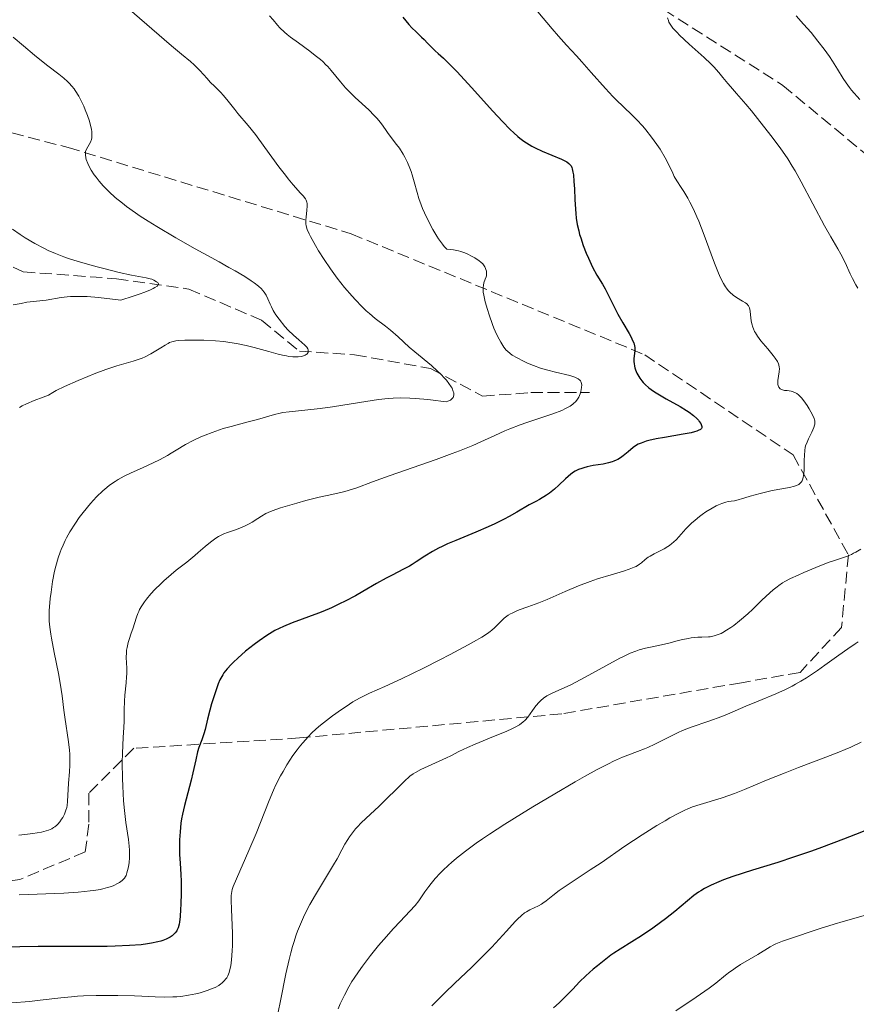
# Model space of a CAD drawing. Units: metres. Extents: x 654527 to 657977, y 4760249 to 4762639.
# Drawn here: x 655438 to 655559, y 4762181 to 4762323 of the extents above; entities that cross this region are included whole.
import ezdxf

# ---------------------------------------------------------------- set-up
doc = ezdxf.new("R2010")
doc.units = ezdxf.units.M
doc.header["$MEASUREMENT"] = 0
doc.linetypes.add('DGN Style 3', pattern=[2.435891, 1.739922, -0.695969])
for name, color, linetype, lineweight in [('Barranco lineal', 142, 'DGN Style 3', 13), ('Curva de nivel directora', 30, 'Continuous', 30), ('Curva de nivel intermedia', 30, 'Continuous', 0), ('Senda', 7, 'DGN Style 3', 0)]:
    doc.layers.add(name, color=color, linetype=linetype, lineweight=lineweight)

msp = doc.modelspace()

# ---------------------------------------------------------------- linework, layer by layer
at = {"layer": 'Barranco lineal', "color": 142, "linetype": 'DGN Style 3', "lineweight": 13}
msp.add_polyline3d([(655349.67, 4762272.63, 985), (655350.17, 4762279.63, 985), (655354.17, 4762284.13, 986.98), (655357.67, 4762289.13, 989.93), (655356.67, 4762292.63, 990), (655361.17, 4762298.13, 990), (655368.17, 4762300.63, 991.96), (655374.17, 4762301.13, 994.05), (655378.67, 4762303.63, 995), (655381.67, 4762306.63, 995), (655399.17, 4762303.63, 1000), (655414.67, 4762297.63, 1000.07), (655438.17, 4762286.63, 1005), (655451.67, 4762285.63, 1005), (655462.17, 4762284.13, 1007.94), (655472.67, 4762279.63, 1010), (655478.17, 4762275.13, 1010), (655486.17, 4762274.63, 1013.86), (655497.17, 4762272.63, 1015), (655504.67, 4762268.63, 1017.51), (655511.67, 4762269.13, 1020), (655520.17, 4762269.13, 1020.75)], dxfattribs=at)
at = {"layer": 'Curva de nivel directora', "color": 30, "linetype": 'Continuous', "lineweight": 30, "flags": 128}
for points, elevation in [([(655493.15, 4762323.48), (655494.01, 4762322.45), (655494.43, 4762321.98), (655495.06, 4762321.36), (655495.86, 4762320.62), (655496.23, 4762320.27), (655496.74, 4762319.74), (655497.43, 4762319), (655497.82, 4762318.62), (655498.25, 4762318.24), (655499.02, 4762317.56), (655499.51, 4762317.1), (655500.44, 4762316.18), (655501.01, 4762315.59), (655503.09, 4762313.32), (655506.18, 4762309.9), (655507.57, 4762308.4), (655508.71, 4762307.22), (655509.21, 4762306.74), (655509.82, 4762306.2), (655510.11, 4762305.96), (655510.67, 4762305.54), (655511.04, 4762305.29), (655511.82, 4762304.84), (655512.3, 4762304.59), (655513.31, 4762304.12), (655516.12, 4762302.92), (655516.68, 4762302.66), (655516.91, 4762302.53), (655517.19, 4762302.33), (655517.41, 4762302.09), (655517.5, 4762301.95), (655517.61, 4762301.71), (655517.67, 4762301.52), (655517.78, 4762301.08), (655517.84, 4762300.68), (655517.93, 4762299.72), (655517.99, 4762298.62), (655518.06, 4762297.11), (655518.1, 4762296.38), (655518.19, 4762295.05), (655518.25, 4762294.42), (655518.4, 4762293.5), (655518.61, 4762292.55), (655518.75, 4762292.05), (655518.91, 4762291.53), (655519.28, 4762290.44), (655519.71, 4762289.34), (655520.01, 4762288.62), (655520.62, 4762287.32), (655521.26, 4762286.14), (655522.06, 4762284.83), (655522.44, 4762284.16), (655524.29, 4762280.51), (655525.01, 4762279.24), (655525.9, 4762277.7), (655526.25, 4762277.07), (655526.38, 4762276.8), (655526.58, 4762276.33), (655526.69, 4762275.93), (655526.72, 4762275.69), (655526.72, 4762275.22), (655526.62, 4762274.03), (655526.62, 4762273.59), (655526.64, 4762273.36), (655526.71, 4762272.95), (655526.76, 4762272.74), (655526.86, 4762272.42), (655527.05, 4762271.94), (655527.3, 4762271.47), (655527.45, 4762271.24), (655527.75, 4762270.83), (655527.93, 4762270.62), (655528.22, 4762270.32), (655528.76, 4762269.85), (655529.44, 4762269.35), (655529.84, 4762269.09), (655531.27, 4762268.26), (655533.31, 4762267.11), (655534.21, 4762266.56), (655534.59, 4762266.31), (655535.22, 4762265.83), (655535.7, 4762265.4), (655535.94, 4762265.13), (655536.07, 4762264.97), (655536.28, 4762264.66)], 1025), ([(655536.28, 4762264.66), (655536.42, 4762264.38), (655536.45, 4762264.25), (655536.44, 4762264.06), (655536.38, 4762263.95), (655536.23, 4762263.81), (655535.93, 4762263.64), (655535.73, 4762263.56), (655535.36, 4762263.45), (655534.89, 4762263.33), (655533.73, 4762263.1), (655531.05, 4762262.65), (655529.81, 4762262.43), (655528.79, 4762262.21), (655528.37, 4762262.1), (655527.64, 4762261.84), (655527.23, 4762261.65), (655526.98, 4762261.52), (655526.52, 4762261.2), (655525.77, 4762260.57), (655525.07, 4762259.98), (655524.69, 4762259.7), (655524.27, 4762259.45), (655524.05, 4762259.34), (655523.7, 4762259.19), (655523.45, 4762259.11), (655522.95, 4762258.96), (655522.16, 4762258.8), (655520.7, 4762258.57), (655519.82, 4762258.39), (655519.35, 4762258.26), (655519.06, 4762258.17), (655518.57, 4762257.98), (655518.12, 4762257.76), (655517.88, 4762257.61), (655517.48, 4762257.32), (655516.72, 4762256.64), (655515.76, 4762255.73), (655515.13, 4762255.18), (655514.38, 4762254.6), (655513.94, 4762254.29), (655512.95, 4762253.67), (655512.39, 4762253.36), (655511.46, 4762252.89), (655509.66, 4762251.83), (655508.53, 4762251.21), (655507.81, 4762250.83), (655506.45, 4762250.15), (655505.5, 4762249.7), (655503.74, 4762248.92), (655500.82, 4762247.73), (655499.62, 4762247.22), (655498.82, 4762246.86), (655498.33, 4762246.61), (655497.45, 4762246.14), (655496.32, 4762245.46), (655495.07, 4762244.63), (655494.5, 4762244.26), (655494.09, 4762244.01), (655493.26, 4762243.55), (655491.6, 4762242.7), (655490.73, 4762242.25), (655489.35, 4762241.48), (655487.35, 4762240.33), (655486.28, 4762239.73), (655484.78, 4762238.94), (655484, 4762238.55), (655482.8, 4762237.99), (655481.57, 4762237.46), (655480.95, 4762237.21), (655477.13, 4762235.82), (655475.87, 4762235.29), (655475.24, 4762234.99), (655474.63, 4762234.67), (655474.23, 4762234.44), (655473.44, 4762233.96), (655472.32, 4762233.2), (655471.63, 4762232.68), (655470.38, 4762231.69), (655469.24, 4762230.7), (655468.63, 4762230.12), (655468.28, 4762229.76), (655467.7, 4762229.12), (655467.25, 4762228.55), (655467.06, 4762228.27), (655466.79, 4762227.81), (655466.66, 4762227.55), (655466.41, 4762226.96), (655466, 4762225.82), (655465.45, 4762224.06), (655465.2, 4762223.15), (655464.88, 4762221.87), (655464.52, 4762220.36), (655464.33, 4762219.71), (655464.02, 4762218.85), (655463.61, 4762217.75), (655463.41, 4762217.11), (655463.15, 4762215.97), (655462.76, 4762214.09), (655462.51, 4762213.02), (655461.53, 4762209.36)], 1025), ([(655461.53, 4762209.36), (655461.24, 4762208.08), (655461.12, 4762207.44), (655461.02, 4762206.8), (655460.89, 4762205.56), (655460.82, 4762204.37), (655460.81, 4762203.62), (655460.83, 4762202.28), (655460.9, 4762201), (655461.01, 4762199.36), (655461.04, 4762198.4), (655461.04, 4762196.67), (655460.99, 4762195.05), (655460.95, 4762194.28), (655460.88, 4762193.26), (655460.79, 4762192.48), (655460.74, 4762192.16), (655460.61, 4762191.65), (655460.49, 4762191.37), (655460.4, 4762191.21), (655460.18, 4762190.92), (655459.9, 4762190.63), (655459.73, 4762190.49), (655459.44, 4762190.28), (655459.07, 4762190.08), (655458.87, 4762189.99), (655458.39, 4762189.81), (655458.12, 4762189.72), (655457.68, 4762189.6), (655456.73, 4762189.4), (655456.18, 4762189.32), (655455.25, 4762189.2), (655453.57, 4762189.06), (655451.51, 4762188.97), (655450.32, 4762188.94), (655446.2, 4762188.92), (655440.32, 4762188.92), (655437.7, 4762188.88), (655436.54, 4762188.83)], 1025), ([(655561.48, 4762206.28), (655558.69, 4762205.15), (655556.96, 4762204.47), (655553.79, 4762203.28), (655552.35, 4762202.76), (655549.72, 4762201.86), (655547.44, 4762201.12), (655543.79, 4762199.98), (655540.94, 4762199.05), (655539.6, 4762198.57), (655538.9, 4762198.29), (655537.81, 4762197.82), (655536.84, 4762197.33), (655536.29, 4762197.01), (655535.95, 4762196.79), (655535.3, 4762196.32), (655532.52, 4762193.98), (655531.2, 4762192.95), (655530.47, 4762192.4), (655529.35, 4762191.58), (655527.73, 4762190.46), (655526.32, 4762189.59), (655524.6, 4762188.57), (655523.72, 4762187.99), (655523.25, 4762187.66), (655522.29, 4762186.93), (655521.33, 4762186.16), (655520.72, 4762185.64), (655519.65, 4762184.69), (655518.75, 4762183.81), (655517.75, 4762182.75), (655517.19, 4762182.18), (655515.77, 4762180.8), (655514.96, 4762180.07)], 1050)]:
    msp.add_lwpolyline(points, dxfattribs=dict(at, elevation=elevation))
at = {"layer": 'Curva de nivel intermedia', "color": 30, "linetype": 'Continuous', "lineweight": 0, "flags": 128}
for points, elevation in [([(655453.24, 4762324.9), (655459.67, 4762319.34), (655461.11, 4762318.13), (655462.4, 4762317.06), (655462.93, 4762316.58), (655463.73, 4762315.76), (655464.79, 4762314.62), (655465.27, 4762314.1), (655465.93, 4762313.44), (655466.75, 4762312.63), (655467.17, 4762312.16), (655467.85, 4762311.33), (655468.8, 4762310.11), (655469.27, 4762309.53), (655470.76, 4762307.81), (655471.8, 4762306.5), (655473.18, 4762304.62), (655475.21, 4762301.83), (655476.14, 4762300.6), (655476.55, 4762300.07), (655477.28, 4762299.2), (655478.34, 4762298.04), (655478.7, 4762297.64), (655479.03, 4762297.2), (655479.15, 4762297), (655479.26, 4762296.69), (655479.29, 4762296.53), (655479.3, 4762296.17), (655479.26, 4762295.53), (655479.13, 4762294.57), (655479.09, 4762294.12), (655479.08, 4762293.75), (655479.09, 4762293.56), (655479.14, 4762293.27), (655479.29, 4762292.77), (655479.57, 4762292.12), (655479.76, 4762291.73), (655480.48, 4762290.43), (655480.94, 4762289.66), (655481.74, 4762288.41), (655482.65, 4762287.08), (655483.14, 4762286.4), (655483.66, 4762285.72), (655484.72, 4762284.38), (655485.81, 4762283.11), (655486.29, 4762282.58), (655487.21, 4762281.62), (655487.86, 4762280.98), (655488.31, 4762280.57), (655489.14, 4762279.87), (655490.63, 4762278.75), (655491.35, 4762278.18), (655492.49, 4762277.19), (655494.07, 4762275.74), (655494.87, 4762275.04), (655497.3, 4762273.04), (655498.18, 4762272.25), (655498.63, 4762271.8), (655499.19, 4762271.22), (655499.46, 4762270.92), (655499.83, 4762270.45), (655500.14, 4762269.99), (655500.27, 4762269.76), (655500.46, 4762269.31), (655500.51, 4762269.1), (655500.52, 4762268.8), (655500.47, 4762268.55), (655500.42, 4762268.44), (655500.3, 4762268.27), (655500.14, 4762268.13), (655500.04, 4762268.06), (655499.67, 4762267.88), (655499.44, 4762267.81), (655497.15, 4762268.08), (655496.18, 4762268.17), (655494.91, 4762268.28), (655494.16, 4762268.33), (655492.86, 4762268.36), (655491.74, 4762268.34), (655491.04, 4762268.28), (655489.62, 4762268.12), (655486.88, 4762267.71), (655482.98, 4762267.09), (655481.2, 4762266.83), (655478.97, 4762266.58), (655476.7, 4762266.36), (655475.79, 4762266.24), (655475.37, 4762266.17), (655474.57, 4762265.99), (655472.09, 4762265.26), (655470.56, 4762264.85), (655468.29, 4762264.25)], 1015), ([(655512.68, 4762324.25), (655514.77, 4762321.79), (655515.68, 4762320.73), (655516.85, 4762319.44), (655518.29, 4762317.91), (655519.07, 4762317.05), (655520.44, 4762315.48), (655522.5, 4762313.15), (655523.55, 4762312.03), (655524.06, 4762311.51), (655525.08, 4762310.53), (655526.38, 4762309.29), (655527, 4762308.67), (655527.91, 4762307.71), (655528.35, 4762307.2), (655529.18, 4762306.14), (655529.94, 4762305.07), (655530.39, 4762304.39), (655531.15, 4762303.14), (655531.73, 4762302.02), (655532.24, 4762300.9), (655532.46, 4762300.45), (655532.84, 4762299.81), (655533.47, 4762298.86), (655533.85, 4762298.26), (655534.42, 4762297.27), (655534.73, 4762296.69), (655535.22, 4762295.7), (655535.73, 4762294.57), (655535.99, 4762293.96), (655536.78, 4762291.95), (655537.8, 4762289.17), (655538.28, 4762287.89), (655538.88, 4762286.41), (655539.16, 4762285.77), (655539.59, 4762284.93), (655539.88, 4762284.45), (655540.03, 4762284.24), (655540.26, 4762283.94), (655540.5, 4762283.68), (655540.98, 4762283.24), (655541.47, 4762282.9), (655542.34, 4762282.4), (655542.79, 4762282.13), (655542.97, 4762281.98), (655543.19, 4762281.72), (655543.29, 4762281.51), (655543.34, 4762281.39), (655543.39, 4762281.18), (655543.43, 4762280.94), (655543.49, 4762280.39), (655543.59, 4762279.54), (655543.68, 4762279.08)], 1030), ([(655473.82, 4762323.7), (655474.35, 4762323.1), (655474.99, 4762322.36), (655475.34, 4762321.97), (655476.01, 4762321.35), (655476.42, 4762321), (655476.9, 4762320.62), (655478.03, 4762319.78), (655479.67, 4762318.58), (655480.47, 4762317.96), (655481.21, 4762317.35), (655481.55, 4762317.06), (655482.01, 4762316.62), (655482.28, 4762316.34), (655482.78, 4762315.79), (655484.1, 4762314.14), (655484.84, 4762313.28), (655485.27, 4762312.82), (655486.23, 4762311.88), (655488.2, 4762310.06), (655489.02, 4762309.25), (655489.36, 4762308.9), (655489.9, 4762308.27), (655490.3, 4762307.74), (655490.72, 4762307.1), (655490.93, 4762306.79), (655491.45, 4762306.09), (655492.24, 4762305.07), (655492.65, 4762304.51), (655493.2, 4762303.67), (655493.46, 4762303.21), (655493.84, 4762302.45), (655494.18, 4762301.62), (655494.34, 4762301.17), (655494.49, 4762300.69), (655494.77, 4762299.66), (655495.2, 4762298.1), (655495.47, 4762297.23), (655495.81, 4762296.31), (655496, 4762295.82), (655496.29, 4762295.15), (655496.95, 4762293.77), (655497.49, 4762292.76), (655498.05, 4762291.81), (655498.33, 4762291.38), (655498.87, 4762290.62), (655499.13, 4762290.31), (655499.5, 4762289.93), (655500.11, 4762289.88), (655500.5, 4762289.83), (655501.21, 4762289.68), (655501.54, 4762289.58), (655502.14, 4762289.36), (655502.68, 4762289.12), (655503, 4762288.96), (655503.56, 4762288.63), (655504.2, 4762288.22), (655504.44, 4762288.03), (655504.72, 4762287.77), (655504.84, 4762287.64), (655505.02, 4762287.36), (655505.14, 4762287.09), (655505.19, 4762286.95), (655505.24, 4762286.73), (655505.27, 4762286.39), (655505.24, 4762286.04), (655505.2, 4762285.88), (655505.08, 4762285.54), (655504.89, 4762285.02), (655504.82, 4762284.7), (655504.78, 4762284.31), (655504.78, 4762284.08), (655504.8, 4762283.7), (655504.86, 4762283.27), (655505.08, 4762282.27), (655505.39, 4762281.17), (655505.63, 4762280.42), (655506.14, 4762278.98), (655506.34, 4762278.49), (655506.72, 4762277.62), (655507.08, 4762276.88), (655507.32, 4762276.45), (655507.78, 4762275.73), (655508.12, 4762275.3), (655508.3, 4762275.12)], 1020), ([(655531.47, 4762323.41), (655531.6, 4762323), (655531.69, 4762322.8), (655531.87, 4762322.47), (655532.27, 4762321.92), (655532.85, 4762321.27), (655533.22, 4762320.9), (655534.63, 4762319.59), (655536.78, 4762317.66), (655537.75, 4762316.73), (655538.18, 4762316.3), (655538.9, 4762315.51)], 1035), ([(655550.1, 4762323.7), (655551.19, 4762322.5), (655552.27, 4762321.26), (655552.78, 4762320.65), (655553.26, 4762320.04), (655554.15, 4762318.88), (655554.91, 4762317.8), (655555.36, 4762317.14), (655556.1, 4762315.98), (655556.92, 4762314.62), (655557.33, 4762314), (655557.83, 4762313.32), (655558.13, 4762312.95), (655559.34, 4762311.59)], 1040), ([(655436.72, 4762320.6), (655438.24, 4762319.34), (655439.83, 4762317.98), (655440.58, 4762317.36), (655441.76, 4762316.44), (655443.33, 4762315.24), (655444.04, 4762314.67), (655444.59, 4762314.18), (655444.85, 4762313.93), (655445.21, 4762313.53), (655445.56, 4762313.1), (655445.72, 4762312.86), (655446.22, 4762312.05), (655446.48, 4762311.57), (655446.94, 4762310.6), (655447.17, 4762310.07), (655447.48, 4762309.24), (655447.75, 4762308.42), (655447.87, 4762308.02), (655448.04, 4762307.27), (655448.09, 4762306.92), (655448.12, 4762306.44), (655448.1, 4762306.04), (655448.05, 4762305.8), (655447.9, 4762305.39), (655447.34, 4762304.4), (655447.21, 4762304.05), (655447.18, 4762303.85), (655447.18, 4762303.56), (655447.24, 4762303.13), (655447.3, 4762302.89), (655447.51, 4762302.32), (655447.82, 4762301.69), (655448.01, 4762301.36), (655448.46, 4762300.67), (655448.73, 4762300.31), (655449.16, 4762299.76), (655449.75, 4762299.09), (655450.08, 4762298.75), (655450.61, 4762298.22), (655451.51, 4762297.4), (655452.56, 4762296.55), (655453.14, 4762296.1), (655454.42, 4762295.18), (655455.13, 4762294.7), (655456.28, 4762293.95), (655457.54, 4762293.18), (655460.26, 4762291.57), (655463.07, 4762289.98), (655466.53, 4762288.07), (655467.97, 4762287.27), (655468.88, 4762286.75), (655470.27, 4762285.93), (655471.2, 4762285.33), (655471.64, 4762285.03), (655472.24, 4762284.56), (655472.66, 4762284.17), (655472.84, 4762283.98), (655473.08, 4762283.7), (655473.37, 4762283.24), (655473.62, 4762282.71), (655473.94, 4762281.93), (655474.11, 4762281.54), (655474.36, 4762281.03), (655474.5, 4762280.78), (655474.75, 4762280.4), (655475.22, 4762279.75), (655476.05, 4762278.73), (655476.54, 4762278.2), (655477.3, 4762277.44), (655478.07, 4762276.77), (655478.94, 4762276.03), (655479.24, 4762275.7), (655479.37, 4762275.49), (655479.44, 4762275.32), (655479.46, 4762275.12), (655479.42, 4762274.95), (655479.25, 4762274.72), (655479.16, 4762274.65)], 1010), ([(655538.9, 4762315.51), (655539.51, 4762314.78), (655540.23, 4762313.88), (655540.59, 4762313.44), (655541.45, 4762312.44), (655542.81, 4762310.89), (655543.63, 4762309.94), (655544.53, 4762308.83), (655546.46, 4762306.37), (655547.79, 4762304.56), (655548.89, 4762302.97), (655549.54, 4762301.94), (655549.97, 4762301.23), (655550.85, 4762299.66), (655554.22, 4762293.3), (655555.14, 4762291.68), (655556.14, 4762289.98), (655556.57, 4762289.19), (655557.19, 4762287.96), (655557.93, 4762286.36), (655558.27, 4762285.64), (655558.74, 4762284.75), (655559.04, 4762284.25)], 1035), ([(655436.6, 4762292.81), (655437.74, 4762292.03), (655438.48, 4762291.56), (655439.86, 4762290.74), (655441.15, 4762290.04), (655441.8, 4762289.72), (655442.85, 4762289.26), (655444.06, 4762288.8), (655444.75, 4762288.57), (655445.5, 4762288.32), (655447.15, 4762287.83), (655448.88, 4762287.34), (655450.02, 4762287.04), (655452.09, 4762286.53), (655453.88, 4762286.14), (655456, 4762285.75), (655456.55, 4762285.62), (655456.78, 4762285.56), (655457.08, 4762285.44), (655457.5, 4762285.19), (655457.67, 4762285.06), (655457.75, 4762284.89), (655457.7, 4762284.73), (655457.55, 4762284.57)], 1005), ([(655457.55, 4762284.57), (655457.22, 4762284.34), (655456.97, 4762284.21), (655456.5, 4762283.98), (655455.63, 4762283.62), (655455.09, 4762283.42), (655454.12, 4762283.09), (655452.3, 4762282.5), (655451.1, 4762282.67), (655449.06, 4762282.91), (655447.42, 4762283.04), (655446.51, 4762283.07), (655445.97, 4762283.07), (655445.02, 4762283.03), (655444.53, 4762282.99), (655443.66, 4762282.89), (655441.49, 4762282.53), (655438.69, 4762282.21), (655437.86, 4762282.06), (655436.72, 4762281.85)], 1005), ([(655543.68, 4762279.08), (655543.82, 4762278.61), (655543.91, 4762278.37), (655544.07, 4762278.01), (655544.2, 4762277.78), (655544.49, 4762277.32), (655544.98, 4762276.65), (655545.32, 4762276.23), (655545.98, 4762275.46), (655546.77, 4762274.53), (655547.06, 4762274.14), (655547.38, 4762273.63), (655547.53, 4762273.32), (655547.58, 4762273.16), (655547.65, 4762272.84), (655547.67, 4762272.62), (655547.65, 4762272.14), (655547.46, 4762270.9), (655547.44, 4762270.51), (655547.45, 4762270.33), (655547.49, 4762270.17), (655547.61, 4762269.91), (655547.81, 4762269.7), (655547.98, 4762269.6), (655548.11, 4762269.54), (655548.4, 4762269.46), (655548.78, 4762269.42), (655549.36, 4762269.33), (655549.68, 4762269.24), (655550.01, 4762269.09), (655550.18, 4762268.99), (655550.44, 4762268.8), (655550.7, 4762268.56), (655550.87, 4762268.37), (655551.21, 4762267.96), (655551.7, 4762267.26), (655552, 4762266.78), (655552.47, 4762265.92), (655552.69, 4762265.41), (655552.76, 4762265.2), (655552.79, 4762265.07), (655552.81, 4762264.82), (655552.8, 4762264.59), (655552.77, 4762264.43), (655552.66, 4762264.1), (655552.37, 4762263.41), (655551.9, 4762262.43), (655551.69, 4762261.97), (655551.48, 4762261.45), (655551.41, 4762261.21), (655551.34, 4762260.8), (655551.29, 4762260.04), (655551.28, 4762259.37), (655551.27, 4762258.35), (655551.25, 4762257.84), (655551.19, 4762257.14), (655551.13, 4762256.84), (655551.03, 4762256.49), (655550.96, 4762256.34), (655550.84, 4762256.15), (655550.61, 4762255.93), (655550.47, 4762255.84), (655550.13, 4762255.68), (655549.85, 4762255.58), (655549.13, 4762255.41), (655546.65, 4762254.94), (655544.87, 4762254.53), (655543.45, 4762254.14), (655542.66, 4762253.91), (655541.38, 4762253.5), (655541.16, 4762253.49), (655540.71, 4762253.44), (655540.25, 4762253.35), (655539.94, 4762253.27), (655539.32, 4762253.06), (655538.85, 4762252.87), (655538.54, 4762252.73), (655537.93, 4762252.41), (655537.04, 4762251.87), (655536.48, 4762251.48), (655536.12, 4762251.21), (655535.47, 4762250.68), (655534.97, 4762250.24), (655534.13, 4762249.39), (655532.76, 4762247.88), (655532.33, 4762247.46), (655532.1, 4762247.27), (655531.75, 4762247), (655531.51, 4762246.84), (655531.01, 4762246.53), (655530.51, 4762246.26), (655529.56, 4762245.79), (655528.95, 4762245.46), (655528.69, 4762245.29), (655528.25, 4762244.95), (655527.72, 4762244.5), (655527.44, 4762244.29), (655526.94, 4762243.98), (655526.64, 4762243.84), (655525.93, 4762243.56), (655525.12, 4762243.3)], 1030), ([(655479.16, 4762274.65), (655479, 4762274.56), (655478.64, 4762274.42), (655478.41, 4762274.37), (655478, 4762274.32), (655477.52, 4762274.31), (655477.24, 4762274.32), (655476.63, 4762274.38), (655476.29, 4762274.44), (655475.72, 4762274.55), (655475.11, 4762274.7), (655473.72, 4762275.07), (655471.61, 4762275.66), (655470.48, 4762275.94), (655469.31, 4762276.2), (655468.72, 4762276.3), (655467.82, 4762276.44), (655467.22, 4762276.52), (655466.03, 4762276.63), (655464.34, 4762276.72), (655463.3, 4762276.75), (655461.58, 4762276.72), (655460.66, 4762276.66), (655460.29, 4762276.62), (655459.71, 4762276.49), (655459.37, 4762276.37), (655459.16, 4762276.26), (655458.71, 4762276.01), (655458.11, 4762275.63), (655457.16, 4762275.05), (655456.64, 4762274.75), (655455.83, 4762274.33), (655455.41, 4762274.14), (655454.98, 4762273.98), (655454.08, 4762273.7), (655451.75, 4762273.03), (655450.16, 4762272.5), (655448.46, 4762271.86), (655447.54, 4762271.49), (655446.14, 4762270.91), (655444.13, 4762270), (655442.97, 4762269.42), (655442.46, 4762269.14), (655441.82, 4762268.76), (655441.06, 4762268.5), (655439.74, 4762268), (655438.63, 4762267.51), (655438.01, 4762267.2), (655437.65, 4762267)], 1010), ([(655508.3, 4762275.12), (655508.69, 4762274.78), (655508.98, 4762274.57), (655509.7, 4762274.15), (655510.64, 4762273.67), (655511.18, 4762273.42), (655512.08, 4762273.04), (655513.08, 4762272.69), (655513.61, 4762272.52), (655514.16, 4762272.37), (655515.27, 4762272.09), (655517.31, 4762271.6), (655518.07, 4762271.35), (655518.36, 4762271.22), (655518.52, 4762271.13), (655518.77, 4762270.94), (655518.86, 4762270.84), (655518.98, 4762270.63), (655519.04, 4762270.41), (655519.05, 4762270.24), (655519.03, 4762269.89), (655518.92, 4762269.29), (655518.83, 4762268.97), (655518.63, 4762268.49), (655518.44, 4762268.18), (655518.34, 4762268.02), (655518.15, 4762267.8), (655517.93, 4762267.59), (655517.77, 4762267.45), (655517.4, 4762267.19), (655516.72, 4762266.82), (655516.18, 4762266.57), (655514.86, 4762266.06), (655512.99, 4762265.43), (655511.11, 4762264.8), (655510.13, 4762264.45), (655508.66, 4762263.89), (655507.94, 4762263.59), (655506.49, 4762262.94), (655504.42, 4762262.01), (655503.27, 4762261.5), (655501.34, 4762260.71), (655500.27, 4762260.3), (655497.96, 4762259.45), (655491.19, 4762257.1), (655488.76, 4762256.22), (655486.47, 4762255.37), (655485.52, 4762255.06), (655485.07, 4762254.93), (655484.16, 4762254.69), (655482.19, 4762254.25), (655481.05, 4762253.99), (655479.11, 4762253.5), (655477.78, 4762253.13), (655475.44, 4762252.44), (655474.24, 4762252.03), (655473.65, 4762251.78), (655473.31, 4762251.62), (655472.66, 4762251.24), (655472.13, 4762250.9), (655471.34, 4762250.4), (655470.91, 4762250.15), (655470.24, 4762249.8), (655469.89, 4762249.64), (655469.53, 4762249.49), (655468.79, 4762249.23), (655467.77, 4762248.88), (655467.25, 4762248.68), (655466.73, 4762248.43), (655466.47, 4762248.29), (655466.08, 4762248.05), (655465.31, 4762247.5), (655464.54, 4762246.87), (655463.52, 4762245.99), (655463.01, 4762245.55), (655461.85, 4762244.61), (655460.33, 4762243.41), (655459.59, 4762242.81), (655458.52, 4762241.88), (655458.08, 4762241.46), (655457.24, 4762240.62), (655456.67, 4762240.01), (655456.01, 4762239.21), (655455.72, 4762238.83), (655455.35, 4762238.26), (655455.03, 4762237.71), (655454.9, 4762237.44), (655454.78, 4762237.17), (655454.58, 4762236.64), (655454.05, 4762234.94), (655453.83, 4762234.31), (655453.52, 4762233.4), (655453.38, 4762232.93), (655453.21, 4762232.22), (655453.15, 4762231.85), (655453.12, 4762231.49), (655453.1, 4762230.76), (655453.16, 4762229.23), (655453.16, 4762228.42), (655453.15, 4762228), (655453.09, 4762227.12)], 1020), ([(655468.29, 4762264.25), (655467.15, 4762263.92), (655465.53, 4762263.38), (655464.53, 4762262.99), (655463.91, 4762262.73), (655462.78, 4762262.21), (655461.69, 4762261.62), (655460.34, 4762260.8), (655459.61, 4762260.36), (655459.07, 4762260.05), (655457.9, 4762259.42), (655456.97, 4762258.95), (655455.54, 4762258.28), (655453.71, 4762257.46), (655452.81, 4762257.04), (655451.93, 4762256.55), (655451.48, 4762256.27), (655450.69, 4762255.72), (655450.3, 4762255.41), (655449.7, 4762254.9), (655448.81, 4762254.05), (655447.92, 4762253.08), (655447.47, 4762252.56), (655446.68, 4762251.56), (655446.29, 4762251.04), (655445.73, 4762250.23), (655444.93, 4762248.97), (655444.46, 4762248.12), (655444.24, 4762247.7), (655443.94, 4762247.06), (655443.67, 4762246.44), (655443.51, 4762246.02), (655443.23, 4762245.21), (655442.89, 4762244.02), (655442.72, 4762243.26), (655442.44, 4762241.79), (655442.21, 4762240.26), (655442.09, 4762239.32), (655442.03, 4762238.72), (655441.95, 4762237.61), (655441.93, 4762236.58), (655441.95, 4762236.05), (655442.02, 4762235.19), (655442.16, 4762234.18), (655442.26, 4762233.59), (655442.66, 4762231.53), (655443.27, 4762228.48), (655443.53, 4762227.06), (655443.8, 4762225.25), (655444.05, 4762223.17), (655444.19, 4762222.12), (655444.73, 4762218.56), (655444.87, 4762217.36), (655444.91, 4762216.79), (655444.93, 4762216.24), (655444.93, 4762215.2), (655444.88, 4762214.24), (655444.73, 4762212.58), (655444.59, 4762209.91), (655444.52, 4762209.33), (655444.47, 4762209.06), (655444.37, 4762208.68), (655444.15, 4762208.12), (655443.89, 4762207.62), (655443.74, 4762207.37), (655443.48, 4762207), (655443.2, 4762206.67), (655443.04, 4762206.51), (655442.75, 4762206.26), (655442.58, 4762206.15), (655442.31, 4762205.99), (655441.82, 4762205.77), (655441.18, 4762205.58), (655440.8, 4762205.49), (655439.56, 4762205.28), (655438.81, 4762205.19), (655437.53, 4762205.06)], 1015), ([(655559.47, 4762246.47), (655558.77, 4762246.05), (655558.43, 4762245.87), (655558.1, 4762245.71), (655557.4, 4762245.43), (655555.78, 4762244.89), (655554.76, 4762244.54), (655552.93, 4762243.83), (655551.21, 4762243.09), (655550.38, 4762242.72), (655549.28, 4762242.2), (655548.48, 4762241.78)], 1035), ([(655525.12, 4762243.3), (655523.3, 4762242.77), (655521.34, 4762242.17), (655520.29, 4762241.81), (655518.57, 4762241.15), (655516.67, 4762240.34), (655514.07, 4762239.2), (655512.85, 4762238.7), (655511.23, 4762238.11), (655510, 4762237.66), (655509.46, 4762237.45), (655508.96, 4762237.21), (655508.73, 4762237.09), (655508.41, 4762236.89), (655507.83, 4762236.46), (655507.32, 4762236), (655506.42, 4762235.09), (655506.02, 4762234.73), (655505.79, 4762234.54), (655505.39, 4762234.25), (655504.57, 4762233.73), (655503.39, 4762233.05), (655502.62, 4762232.63), (655500, 4762231.23), (655498.49, 4762230.45), (655496.16, 4762229.26), (655492.94, 4762227.68), (655490.55, 4762226.59), (655488.31, 4762225.61), (655487.36, 4762225.15), (655486.89, 4762224.9), (655485.92, 4762224.34), (655484.94, 4762223.71), (655484.29, 4762223.27), (655482.96, 4762222.32), (655481.65, 4762221.32), (655481, 4762220.78), (655480.03, 4762219.9), (655479.39, 4762219.26), (655479.08, 4762218.92), (655478.6, 4762218.38), (655478.14, 4762217.81), (655477.83, 4762217.41), (655477.23, 4762216.57), (655476.36, 4762215.23), (655475.8, 4762214.29), (655475.45, 4762213.65), (655474.78, 4762212.34), (655474.43, 4762211.59), (655473.78, 4762210.07), (655471.89, 4762205.32), (655470.86, 4762202.86), (655469.05, 4762198.74), (655468.59, 4762197.63), (655468.45, 4762197.2), (655468.32, 4762196.62), (655468.29, 4762196.32), (655468.27, 4762195.64), (655468.33, 4762194.28), (655468.45, 4762192.01), (655468.49, 4762190.81), (655468.48, 4762189.06), (655468.45, 4762188.32), (655468.34, 4762186.99), (655468.23, 4762186.15), (655468.16, 4762185.79), (655468, 4762185.18), (655467.8, 4762184.69), (655467.64, 4762184.41), (655467.53, 4762184.25), (655467.26, 4762183.94), (655466.95, 4762183.65), (655466.78, 4762183.52), (655466.48, 4762183.31), (655465.96, 4762183.02), (655465.32, 4762182.74), (655464.95, 4762182.6), (655464.21, 4762182.36), (655463.8, 4762182.24), (655463.16, 4762182.08), (655462.1, 4762181.87), (655460.98, 4762181.71), (655460.4, 4762181.66), (655459.82, 4762181.63), (655458.6, 4762181.62), (655457.29, 4762181.66), (655455.35, 4762181.75), (655454.27, 4762181.8), (655451.9, 4762181.85), (655450.65, 4762181.86), (655448.75, 4762181.85), (655446.9, 4762181.78), (655446.02, 4762181.73), (655445.18, 4762181.67), (655443.6, 4762181.51), (655440.61, 4762181.15), (655439.08, 4762180.98), (655436.55, 4762180.79)], 1030), ([(655548.48, 4762241.78), (655548.13, 4762241.57), (655547.6, 4762241.22), (655547.34, 4762241.03), (655546.78, 4762240.57), (655546.31, 4762240.15), (655545.15, 4762239.06), (655543.83, 4762237.8), (655543.09, 4762237.1), (655541.9, 4762236.07), (655541.08, 4762235.43), (655540.66, 4762235.13), (655540.04, 4762234.73), (655539.5, 4762234.41), (655539.23, 4762234.28), (655538.82, 4762234.1), (655538.23, 4762233.9), (655537.85, 4762233.82), (655537.66, 4762233.79), (655537.39, 4762233.78), (655536.44, 4762233.75), (655535.87, 4762233.71), (655534.88, 4762233.61), (655534.45, 4762233.55), (655533.68, 4762233.4), (655533.02, 4762233.24), (655531.86, 4762232.92), (655530.62, 4762232.62), (655529.03, 4762232.28), (655528.29, 4762232.12), (655527.36, 4762231.88), (655526.88, 4762231.72), (655526.08, 4762231.4), (655525.12, 4762230.95), (655524.56, 4762230.67), (655522.54, 4762229.57), (655519.56, 4762227.92), (655518.19, 4762227.19), (655517.58, 4762226.88), (655516.51, 4762226.38), (655514.89, 4762225.66), (655514.28, 4762225.36), (655514.01, 4762225.21), (655513.54, 4762224.9), (655513.13, 4762224.57), (655512.88, 4762224.33), (655512.42, 4762223.79), (655511.93, 4762223.1), (655511.24, 4762222.16), (655510.88, 4762221.73), (655510.54, 4762221.4), (655510.35, 4762221.25), (655510.03, 4762221.03), (655509.42, 4762220.69), (655509.05, 4762220.5), (655508.13, 4762220.09), (655506.3, 4762219.33), (655503.63, 4762218.25), (655502.49, 4762217.76), (655501.27, 4762217.19), (655500.1, 4762216.56), (655499.47, 4762216.24), (655495.77, 4762214.55), (655494.98, 4762214.14), (655494.65, 4762213.93), (655494.17, 4762213.58), (655493.35, 4762212.84), (655489.66, 4762209.21), (655488.48, 4762208.1), (655487.13, 4762206.82), (655486.56, 4762206.24), (655486.3, 4762205.95), (655485.84, 4762205.38), (655485.43, 4762204.82), (655485.18, 4762204.45), (655484.76, 4762203.73), (655484.32, 4762202.92), (655483.62, 4762201.61), (655483.11, 4762200.74), (655482.1, 4762199.08), (655480.49, 4762196.44), (655479.7, 4762195.04), (655479.05, 4762193.79), (655478.75, 4762193.16), (655478.32, 4762192.19), (655477.91, 4762191.17), (655477.72, 4762190.64), (655477.35, 4762189.53), (655477.17, 4762188.95), (655476.92, 4762188.03), (655476.67, 4762187.05), (655476.2, 4762185), (655475.41, 4762181.05), (655475.08, 4762179.45)], 1035), ([(655559.09, 4762233.04), (655558.63, 4762232.76), (655557.57, 4762232.05), (655556.27, 4762231.12), (655554.26, 4762229.67), (655553.19, 4762228.92), (655551.58, 4762227.85), (655550.78, 4762227.36), (655550.02, 4762226.92), (655549.52, 4762226.65), (655548.55, 4762226.17), (655547.17, 4762225.54), (655544.62, 4762224.48), (655542.84, 4762223.72), (655540.52, 4762222.72), (655539.32, 4762222.25), (655537.44, 4762221.58), (655534.88, 4762220.68), (655533.63, 4762220.19), (655533.03, 4762219.92), (655531.85, 4762219.36), (655529.64, 4762218.25), (655528.62, 4762217.77), (655528.12, 4762217.56), (655527.14, 4762217.17), (655525.75, 4762216.64), (655524.97, 4762216.33), (655523.67, 4762215.75), (655522.94, 4762215.4), (655521.3, 4762214.56), (655519.46, 4762213.54), (655518.11, 4762212.78), (655515.17, 4762211.06), (655511.95, 4762209.14), (655510.31, 4762208.14), (655507.91, 4762206.64), (655505.7, 4762205.21), (655504.7, 4762204.54), (655503.79, 4762203.91), (655502.21, 4762202.76), (655500.92, 4762201.74), (655500.19, 4762201.11), (655499.74, 4762200.71), (655498.96, 4762199.96), (655498.56, 4762199.55), (655497.85, 4762198.77), (655497.24, 4762198.06), (655496.9, 4762197.62), (655496.34, 4762196.85), (655495.46, 4762195.54), (655494.94, 4762194.88), (655494.18, 4762194.05), (655492.74, 4762192.54), (655491.82, 4762191.55), (655490.4, 4762189.96), (655489.63, 4762189.06), (655488.46, 4762187.62), (655487.29, 4762186.08), (655486.73, 4762185.29), (655486.09, 4762184.34), (655485.78, 4762183.85), (655485.33, 4762183.1), (655484.69, 4762181.9), (655484.09, 4762180.61), (655483.8, 4762179.91)], 1040), ([(655453.09, 4762227.12), (655452.91, 4762225.34), (655452.84, 4762224.47), (655452.79, 4762223.21), (655452.77, 4762221.55), (655452.75, 4762220.67), (655452.67, 4762219.22), (655452.55, 4762216.93), (655452.52, 4762215.57), (655452.55, 4762213.24), (655452.59, 4762212.16), (655452.71, 4762210.05), (655452.83, 4762208.62), (655453.04, 4762206.88), (655453.42, 4762204.44), (655453.53, 4762203.48), (655453.57, 4762202.89), (655453.58, 4762202.51), (655453.56, 4762201.78), (655453.51, 4762201.08), (655453.47, 4762200.74), (655453.38, 4762200.26), (655453.2, 4762199.59), (655453.06, 4762199.24), (655452.97, 4762199.07), (655452.82, 4762198.84), (655452.51, 4762198.5), (655452.1, 4762198.19), (655451.85, 4762198.04), (655451.3, 4762197.77), (655450.97, 4762197.64), (655450.39, 4762197.46), (655449.69, 4762197.29), (655449.3, 4762197.21), (655448.4, 4762197.06), (655447.89, 4762196.99), (655447.05, 4762196.9), (655446.12, 4762196.81), (655444.04, 4762196.68), (655437.59, 4762196.41)], 1020), ([(655559.54, 4762218.53), (655558.02, 4762217.81), (655557.18, 4762217.44), (655556.3, 4762217.07), (655554.42, 4762216.33), (655550.45, 4762214.85), (655548.5, 4762214.1), (655545.8, 4762213), (655542.61, 4762211.66), (655541.19, 4762211.1), (655540.51, 4762210.86), (655539.25, 4762210.43), (655536.2, 4762209.52), (655535.09, 4762209.15), (655534.43, 4762208.88), (655533.98, 4762208.68), (655533.01, 4762208.2), (655531.81, 4762207.55), (655531.12, 4762207.15), (655529.94, 4762206.45), (655527.82, 4762205.11), (655525.31, 4762203.44), (655521.85, 4762201.07), (655520.29, 4762200.02), (655518.38, 4762198.76), (655516.51, 4762197.53), (655515.78, 4762197.03), (655514.88, 4762196.33), (655513.89, 4762195.53), (655513.44, 4762195.2), (655513.21, 4762195.06), (655512.77, 4762194.81), (655511.53, 4762194.24), (655511.04, 4762193.97), (655510.78, 4762193.79), (655510.32, 4762193.42), (655509.76, 4762192.88), (655509.42, 4762192.54), (655508.15, 4762191.16), (655506.04, 4762188.86), (655504.89, 4762187.66), (655503.13, 4762185.93), (655500.63, 4762183.58), (655499.28, 4762182.27), (655497.36, 4762180.33)], 1045), ([(655560.15, 4762193.45), (655556.92, 4762192.55), (655555.61, 4762192.16), (655553.57, 4762191.54), (655552.13, 4762191.07), (655550.29, 4762190.43), (655548.11, 4762189.7), (655547.16, 4762189.32), (655546.88, 4762189.19), (655546.33, 4762188.89), (655544.54, 4762187.77), (655542.06, 4762186.31), (655541.25, 4762185.79), (655540.87, 4762185.53), (655540.52, 4762185.28), (655539.87, 4762184.77), (655538.45, 4762183.61), (655537.5, 4762182.89), (655535.62, 4762181.6), (655532.69, 4762179.63)], 1055)]:
    msp.add_lwpolyline(points, dxfattribs=dict(at, elevation=elevation))
at = {"layer": 'Senda', "color": 7, "linetype": 'DGN Style 3', "lineweight": 0}
for points in [[(655434.67, 4762372.63, 1023.11), (655454.17, 4762372.63, 1026.98), (655465.17, 4762369.13, 1028.59), (655478.67, 4762364.13, 1030.74), (655495.67, 4762351.13, 1032.09), (655520.67, 4762331.13, 1033.74), (655548.17, 4762313.63, 1037.12), (655574.67, 4762291.63, 1040.5), (655606.67, 4762265.63, 1047.76), (655636.17, 4762242.13, 1055.17), (655649.17, 4762228.63, 1058.09), (655650.17, 4762218.63, 1058.71), (655649.67, 4762206.63, 1060.29), (655645.17, 4762197.63, 1061.37), (655639.17, 4762193.63, 1061.69), (655622.67, 4762185.13, 1062.69), (655604.17, 4762179.63, 1063.31)], [(655417.67, 4762311.63, 1004.17), (655444.67, 4762304.63, 1009.4), (655485.67, 4762292.13, 1016.62), (655528.17, 4762274.63, 1025.21), (655549.67, 4762260.13, 1029.73), (655557.67, 4762245.63, 1034.96), (655556.67, 4762235.13, 1038.76), (655550.67, 4762228.63, 1039.54), (655542.17, 4762227.13, 1038.47), (655516.17, 4762222.63, 1036.25), (655478.17, 4762219.13, 1029.71), (655454.17, 4762217.63, 1020.72), (655447.67, 4762211.13, 1016.91), (655447.67, 4762206.63, 1017), (655447.17, 4762202.63, 1017.79), (655437.67, 4762198.63, 1018.72), (655421.67, 4762196.63, 1019.75)]]:
    msp.add_polyline3d(points, dxfattribs=at)

doc.saveas('drawing.dxf')
